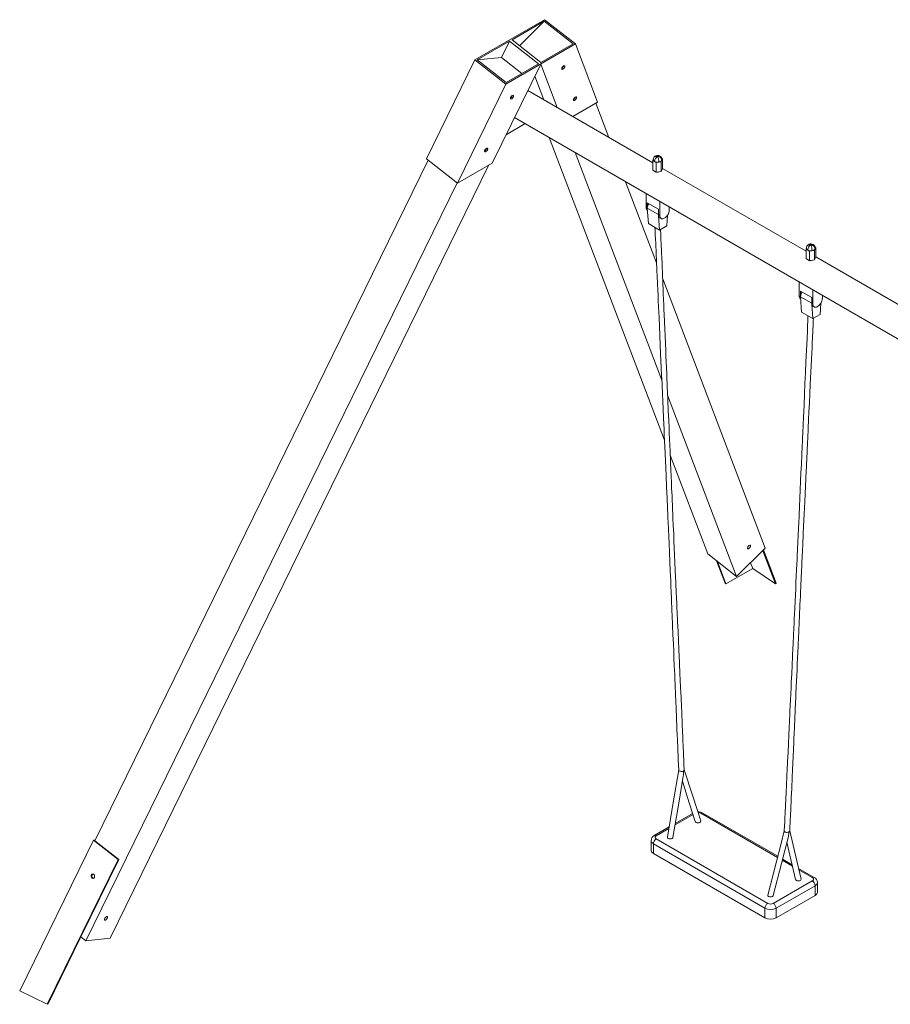
# Model space of a CAD drawing. Units: millimetres. Extents: x 14827 to 31426, y 6609 to 21197.
# Drawn here: x 27008 to 29217, y 10425 to 12921 of the extents above; entities that cross this region are included whole.
import ezdxf

# ---------------------------------------------------------------- set-up
doc = ezdxf.new("R2010")
doc.units = ezdxf.units.MM
doc.layers.add('AXONOMETRIC', color=7, linetype='Continuous')
doc.layers.add('TIPTAP_DIM', color=9, linetype='Continuous')

# ---------------------------------------------------------------- blocks, each defined once
blk = doc.blocks.new('K001_axonometric')
at = {"layer": 'AXONOMETRIC', "linetype": 'Continuous', "lineweight": 15}
for p, q in [((-1226.4, 3938.9), (-1402.7, 3837.1)), ((-1308.6, 3887.7), (-1226.7, 3935)), ((-1226.7, 3935), (-1289.9, 3873)), ((-1153.6, 3877.9), (-1226.7, 3935)), ((-1226.4, 3938.9), (-1147.7, 3877.5)), ((-1314.9, 3884.1), (-1396.8, 3836.8)), ((-1335, 3843.1), (-1314.9, 3884.1)), ((-1147.7, 3877.5), (-1324, 3775.7)), ((-1314.9, 3884.1), (-1241.8, 3827)), ((-1308.6, 3887.7), (-1235.5, 3830.6)), ((-1235.5, 3830.6), (-1153.6, 3877.9)), ((-1147.7, 3877.5), (-1091.4, 3729.9)), ((-1402.7, 3837.1), (-1525.8, 3586)), ((-1402.7, 3837.1), (-1324, 3775.7)), ((-1335, 3843.1), (-1396.8, 3836.8)), ((-1396.8, 3836.8), (-1323.7, 3779.7)), ((-1358.8, 3575.5), (-1235.8, 3826.5)), ((-1283.5, 3802.9), (-1335, 3843.1)), ((-1241.8, 3827), (-1323.7, 3779.7)), ((-1193.7, 3715.9), (-1235.8, 3826.5)), ((-1227.8, 3735.6), (-1250.8, 3795.9)), ((-1324, 3775.7), (-1447.1, 3524.6)), ((-951.5, 3576.1), (-1268.8, 3759.2)), ((-1312.1, 3740.7), (-1312.5, 3740.5)), ((-1091.4, 3729.9), (-1154.7, 3693.4)), ((-1096.2, 3727.1), (-1063.2, 3640.5)), ((-1323.5, 3647.4), (-1275.3, 3675.3)), ((-1302.3, 3690.8), (437.5, 2686.5)), ((-1214.3, 3640), (-921.7, 2872.5)), ((-1377.7, 3606.8), (-1378.1, 3606.6)), ((-1148.4, 3602), (-928.5, 3025)), ((-1521.3, 3582.6), (-2366.7, 1857.1)), ((-1367.4, 3570.6), (-2328.2, 1609.6)), ((-1525.8, 3586), (-1447.1, 3524.6)), ((-1447.1, 3524.6), (-1358.9, 3575.5)), ((-1358.9, 3575.5), (-1358.8, 3575.5)), ((-950.2, 3584.9), (-951.5, 3582)), ((-951.5, 3582), (-951.5, 3557.5)), ((-951.5, 3582), (-947, 3579.4)), ((-947, 3579.4), (-942.5, 3576.9)), ((-942.5, 3576.9), (-936.4, 3577.8)), ((-942.5, 3576.9), (-942.5, 3552.4)), ((-936.4, 3577.8), (-930.2, 3578.8)), ((-930.2, 3578.8), (-928.6, 3582.3)), ((-930.2, 3578.8), (-930.2, 3554.3)), ((-928.6, 3582.3), (-927, 3585.8)), ((-927, 3585.8), (-928.5, 3586.7)), ((-927, 3585.8), (-927, 3561.3)), ((-951.5, 3557.5), (-942.5, 3552.4)), ((-942.5, 3552.4), (-930.2, 3554.3)), ((-930.2, 3554.3), (-927, 3561.3)), ((-562.6, 3351.6), (-927, 3561.9)), ((-1448.2, 3525.5), (-2390, 1603.3)), ((-1020.3, 3528), (-941.8, 3322.3)), ((-968.2, 3462.7), (-968.2, 3498)), ((-965.4, 3474.9), (-965.4, 3461)), ((-937.1, 3458.6), (-965.4, 3474.9)), ((-933.6, 3478), (-933.6, 3442.7)), ((-965.4, 3461), (-968.2, 3462.7)), ((-937.1, 3444.7), (-965.4, 3461)), ((-965.4, 3461), (-962.7, 3421.8)), ((-937.1, 3458.6), (-937.1, 3444.7)), ((-909.5, 3456.6), (-909.5, 3464.1)), ((-934.4, 3405.4), (-962.7, 3421.8)), ((-933.6, 3442.7), (-937.1, 3444.7)), ((-937, 3442.7), (-934.4, 3405.4)), ((-933.6, 3436.9), (-930, 3434.9)), ((-915.7, 3416.2), (-914, 3443.1)), ((-934.4, 3405.4), (-915.7, 3416.2)), ((-561.3, 3360.3), (-562.6, 3357.5)), ((-562.6, 3357.5), (-562.6, 3333)), ((-562.6, 3357.5), (-558.1, 3354.9)), ((-558.1, 3354.9), (-553.6, 3352.3)), ((-553.6, 3352.3), (-547.5, 3353.3)), ((-553.6, 3352.3), (-553.6, 3327.8)), ((-547.5, 3353.3), (-541.4, 3354.2)), ((-541.4, 3354.2), (-539.7, 3357.8)), ((-541.4, 3354.2), (-541.4, 3329.7)), ((-539.7, 3357.8), (-538.1, 3361.3)), ((-538.1, 3361.3), (-539.6, 3362.2)), ((-538.1, 3361.3), (-538.1, 3336.8)), ((-562.6, 3333), (-553.6, 3327.8)), ((-553.6, 3327.8), (-541.4, 3329.7)), ((-541.4, 3329.7), (-538.1, 3336.8)), ((-159.5, 3118.9), (-538.1, 3337.4)), ((-926.4, 3281.9), (-666, 2598.6)), ((-580, 3238.6), (-580, 3273.9)), ((-576.5, 3250.4), (-548.2, 3234.1)), ((-576.5, 3236.5), (-576.5, 3250.4)), ((-545.4, 3253.9), (-545.4, 3218.6)), ((-580, 3238.6), (-576.5, 3236.5)), ((-576.5, 3236.5), (-548.2, 3220.2)), ((-573.8, 3197.2), (-576.5, 3236.5)), ((-576.5, 3230.8), (-576.1, 3230.5)), ((-548.2, 3234.1), (-548.2, 3220.2)), ((-521.3, 3232.5), (-521.3, 3240)), ((-573.8, 3197.2), (-545.5, 3180.9)), ((-548.2, 3220.2), (-545.4, 3218.6)), ((-545.5, 3180.9), (-548.1, 3218.2)), ((-544.7, 3212.4), (-541.8, 3210.8)), ((-525, 3220.3), (-526.8, 3191.7)), ((-526.8, 3191.7), (-545.5, 3180.9)), ((-913.8, 2986.5), (-738.7, 2527.2)), ((-907.2, 2834.5), (-811.8, 2584.3)), ((-738.7, 2527.2), (-666, 2598.6)), ((-811.8, 2584.3), (-738.7, 2527.2)), ((-672.4, 2592.3), (-640.5, 2508.7)), ((-670.3, 2594.3), (-638.2, 2510.1)), ((-789.5, 2566.9), (-767.8, 2509.9)), ((-787.4, 2565.2), (-765.8, 2508.5)), ((-697.9, 2547.7), (-765.8, 2508.5)), ((-703.3, 2561.9), (-697.9, 2547.7)), ((-640.5, 2508.7), (-697.9, 2547.7)), ((-765.8, 2508.5), (-767.8, 2509.9)), ((-638.2, 2510.1), (-640.5, 2508.7)), ((-849.3, 1923.5), (-895.1, 1897.1)), ((-850.3, 1926.4), (-894.5, 1900.9)), ((-635.2, 1814.5), (-829.6, 1926.8)), ((-634.5, 1817.5), (-824.6, 1927.3)), ((-910, 1891.9), (-947.8, 1870.1)), ((-910.6, 1888.2), (-942.8, 1869.6)), ((-2370.6, 1858.6), (-2557.8, 1476.6)), ((-2365.8, 1859.1), (-2370.6, 1858.6)), ((-2370.6, 1858.6), (-2307.9, 1809.6)), ((-2366.7, 1857.1), (-2306.2, 1809.8)), ((-955.7, 1857.4), (-955.7, 1832.9)), ((-667, 1685.9), (-949.8, 1849.2)), ((-949.8, 1849.2), (-949.8, 1824.7)), ((-942.8, 1861.5), (-659.9, 1698.2)), ((-949.8, 1824.7), (-667, 1661.4)), ((-2307.9, 1809.6), (-2487.9, 1442.3)), ((-2306.2, 1809.8), (-2402.5, 1613.1)), ((-2306.2, 1809.8), (-2307.9, 1809.6)), ((-596.8, 1792.4), (-623, 1807.5)), ((-597.8, 1796.3), (-622.2, 1810.4)), ((-541.8, 1764), (-581.5, 1786.9)), ((-546.8, 1763.5), (-580.6, 1783)), ((-645.8, 1698.2), (-546.8, 1755.3)), ((-533.9, 1726.7), (-533.9, 1751.2)), ((-539.7, 1743.1), (-638.7, 1685.9)), ((-539.7, 1718.6), (-539.7, 1743.1)), ((-638.7, 1661.4), (-539.7, 1718.6)), ((-667, 1661.4), (-667, 1685.9)), ((-638.7, 1685.9), (-638.7, 1661.4)), ((-2404.2, 1609.7), (-2485.6, 1443.6)), ((-2402.5, 1613.1), (-2404.2, 1609.7)), ((-2402.5, 1613.1), (-2390, 1603.3)), ((-2390, 1603.3), (-2328.2, 1609.6)), ((-2557.8, 1476.6), (-2487.9, 1442.3)), ((-2485.6, 1443.6), (-2487.9, 1442.3))]:
    blk.add_line(p, q, dxfattribs=at)
at = {"layer": 'AXONOMETRIC', "linetype": 'Continuous', "lineweight": 15, "flags": 128}
for points in [[(-1179.3, 3813.6), (-1178.3, 3814.3), (-1177.3, 3815.2), (-1176.4, 3816.3), (-1175.6, 3817.5), (-1175.1, 3818.7), (-1174.8, 3819.8), (-1174.7, 3820.8), (-1174.9, 3821.6), (-1175.4, 3822), (-1176.1, 3822.2), (-1177, 3822.1), (-1178, 3821.6), (-1179, 3820.9), (-1180, 3820), (-1180.9, 3818.9), (-1181.7, 3817.7), (-1182.2, 3816.5), (-1182.5, 3815.4), (-1182.6, 3814.4), (-1182.4, 3813.6), (-1181.9, 3813.2), (-1181.2, 3813), (-1180.3, 3813.1), (-1179.3, 3813.6)], [(-1309.3, 3738.5), (-1310.3, 3738.1), (-1311.2, 3737.9), (-1311.9, 3738.1), (-1312.4, 3738.6), (-1312.6, 3739.3), (-1312.5, 3740.3), (-1312.2, 3741.4), (-1311.7, 3742.6), (-1310.9, 3743.8), (-1310, 3744.9), (-1309, 3745.9), (-1308, 3746.6), (-1307, 3747), (-1306.1, 3747.2), (-1305.4, 3747), (-1304.9, 3746.5), (-1304.7, 3745.8), (-1304.8, 3744.8), (-1305.1, 3743.7), (-1305.6, 3742.5), (-1306.4, 3741.3), (-1307.3, 3740.2), (-1308.3, 3739.2), (-1309.3, 3738.5)], [(-1149.3, 3734.8), (-1148.3, 3735.6), (-1147.3, 3736.5), (-1146.4, 3737.6), (-1145.6, 3738.8), (-1145.1, 3740), (-1144.8, 3741.1), (-1144.7, 3742.1), (-1144.9, 3742.8), (-1145.4, 3743.3), (-1146.1, 3743.5), (-1147, 3743.3), (-1148, 3742.9), (-1149, 3742.2), (-1150, 3741.2), (-1150.9, 3740.1), (-1151.7, 3738.9), (-1152.2, 3737.7), (-1152.5, 3736.6), (-1152.6, 3735.7), (-1152.4, 3734.9), (-1151.9, 3734.4), (-1151.2, 3734.3), (-1150.3, 3734.4), (-1149.3, 3734.8)], [(-1374.9, 3604.6), (-1375.9, 3604.1), (-1376.8, 3604), (-1377.5, 3604.2), (-1378, 3604.7), (-1378.2, 3605.4), (-1378.2, 3606.4), (-1377.9, 3607.5), (-1377.3, 3608.7), (-1376.5, 3609.9), (-1375.6, 3611), (-1374.6, 3611.9), (-1373.6, 3612.7), (-1372.6, 3613.1), (-1371.7, 3613.2), (-1371, 3613.1), (-1370.6, 3612.6), (-1370.3, 3611.8), (-1370.4, 3610.9), (-1370.7, 3609.7), (-1371.2, 3608.5), (-1372, 3607.4), (-1372.9, 3606.2), (-1373.9, 3605.3), (-1374.9, 3604.6)], [(-939.2, 3592.1), (-942.8, 3592.4), (-945.7, 3592), (-947.8, 3590.9), (-948.9, 3589.5), (-949.1, 3589)], [(-939.2, 3594.9), (-941.1, 3594.7), (-941.2, 3594.7)], [(-941.2, 3594.7), (-941.2, 3594.7), (-940.7, 3594.5), (-940, 3593.6), (-939.2, 3592.1)], [(-933.3, 3593.2), (-933.9, 3593.6), (-935.3, 3593.6), (-937.1, 3593.1), (-939.2, 3592.1)], [(-928.6, 3582.3), (-929, 3585.1), (-930.1, 3587.5), (-931.9, 3589.4), (-933.9, 3590.6), (-936.3, 3591.5), (-939.2, 3592.1)], [(-928.6, 3582.3), (-929.1, 3581.5), (-929.7, 3580.8), (-930.5, 3580.1), (-931.4, 3579.4), (-932.5, 3578.9), (-933.7, 3578.4), (-935, 3578.1), (-936.4, 3577.8)], [(-965, 3455.1), (-965, 3455.1), (-966.1, 3456.1), (-967, 3457.3), (-967.7, 3458.9), (-968.1, 3460.7), (-968.2, 3462.7)], [(-965.4, 3461), (-965.3, 3459.1), (-965.3, 3459)], [(-933.6, 3442.7), (-933.4, 3440.7), (-933, 3438.9), (-932.4, 3437.3), (-931.5, 3436.1), (-930.4, 3435.1), (-929, 3434.4), (-927.6, 3434.1), (-925.9, 3434.2), (-924.2, 3434.5), (-922.4, 3435.3), (-920.7, 3436.3), (-918.9, 3437.6), (-917.2, 3439.2), (-915.5, 3441.1), (-914.1, 3443.1), (-912.7, 3445.3), (-911.6, 3447.5), (-910.7, 3449.8), (-910.1, 3452.2), (-909.7, 3454.4), (-909.5, 3456.6)], [(-937.1, 3444.7), (-937, 3442.7), (-936.6, 3440.9), (-935.9, 3439.4), (-935, 3438.1), (-933.9, 3437.1), (-933.6, 3436.9)], [(-945.9, 3412.1), (-945.6, 3405.8), (-945.1, 3393.7), (-944.6, 3382.6), (-944.1, 3372.4), (-943.7, 3363.1), (-943.3, 3354.9), (-943, 3349), (-942.8, 3343.8), (-942.6, 3339), (-942.4, 3334.3), (-942.2, 3329.4), (-941.9, 3324.4), (-941.7, 3318.3), (-941.4, 3311.9), (-941.1, 3305.4), (-940.8, 3298.8), (-940.5, 3292.3), (-940.3, 3287.9), (-940.1, 3284.1), (-940, 3280.9), (-939.8, 3278.2), (-939.7, 3275.7), (-939.5, 3270.8), (-939.2, 3264.8), (-938.9, 3258.2), (-938.6, 3250.9), (-938.2, 3242.9), (-937.9, 3234.4), (-937.5, 3226), (-936.8, 3211.2), (-936.2, 3197.1), (-935.6, 3183.6), (-931.5, 3092), (-930.7, 3074), (-929.8, 3056), (-929, 3037), (-928.1, 3017.1), (-927.8, 3010), (-927.5, 3003.5), (-927.2, 2997.6), (-927, 2992.3), (-926.8, 2987.7), (-926.6, 2983.2), (-926.4, 2978.1), (-926.1, 2972.4), (-925.8, 2965.8), (-925.5, 2958.5), (-925.2, 2950.9), (-924.8, 2943.4), (-924.5, 2936.1), (-924.2, 2928.9), (-923.5, 2914), (-922.9, 2899.6), (-922.3, 2885.2), (-921.6, 2870.8), (-921, 2856.4), (-917.8, 2784.4), (-917.3, 2773.7), (-916.8, 2762.5), (-916.3, 2750.8), (-916, 2743.7), (-915.7, 2736.3), (-915.4, 2729.1), (-915.1, 2722.5), (-914.8, 2715.5), (-914.5, 2709.5), (-914.3, 2704.3), (-914.1, 2699.5), (-913.9, 2694.6), (-913.6, 2688.8), (-913.3, 2681.9), (-913, 2674), (-912.6, 2665.8), (-911.8, 2646.9), (-911, 2628.9), (-910.2, 2611.4), (-909.2, 2588.3), (-908.2, 2565), (-907.2, 2540.9), (-906.1, 2516.7), (-905.7, 2507.8), (-905.4, 2498.9), (-905, 2490.5), (-904.7, 2482.7), (-904.3, 2475.3), (-904, 2468.3), (-903.7, 2459.4), (-903.2, 2449.8), (-902.8, 2439.5), (-902.3, 2428.8), (-901.3, 2404), (-900.2, 2379.9), (-899.2, 2355.9), (-898.5, 2338.6), (-897.7, 2320.5), (-896.9, 2301.7), (-896.4, 2289.3), (-895.9, 2277.5), (-895.7, 2273), (-895.5, 2268.6), (-895.3, 2264.6), (-895.2, 2261.3), (-895.1, 2259.2), (-895, 2257.5), (-894.9, 2255.8), (-894.8, 2253.4), (-894.7, 2250.6), (-894.6, 2247.2), (-894.4, 2242.5), (-894.2, 2237.4), (-893.9, 2232.3), (-893.7, 2227.4), (-893, 2209.9), (-892.3, 2193.1), (-891.2, 2168.3), (-890.2, 2144.3), (-889.2, 2121), (-889, 2116), (-888.8, 2111), (-888.6, 2105.3), (-888.3, 2098.8), (-888, 2091.7), (-887.6, 2083.8), (-887.2, 2073.5), (-886.7, 2062.2), (-886.2, 2049.9), (-885.7, 2036.6)], [(-871.7, 2036.9), (-872.3, 2049.9), (-872.8, 2062), (-873.3, 2073.1), (-873.8, 2083.2), (-874.2, 2092.4), (-874.6, 2100.5), (-874.9, 2107.3), (-875.1, 2113.2), (-875.4, 2118.7), (-875.6, 2124.1), (-875.9, 2129.7), (-877, 2154.8), (-878.2, 2180.9), (-879, 2198.8), (-879.8, 2217.2), (-880.7, 2236.3), (-880.9, 2241.4), (-881.2, 2246.4), (-881.3, 2250.6), (-881.5, 2254), (-881.6, 2256.6), (-881.7, 2258.1), (-881.8, 2259.8), (-881.9, 2261.9), (-882, 2264.5), (-882.1, 2267.7), (-882.6, 2277.9), (-883.1, 2288.7), (-883.6, 2299.8), (-884.1, 2311.3), (-884.6, 2322.4), (-885.5, 2343.5), (-886.4, 2363.8), (-887.5, 2387.8), (-888.6, 2412), (-889.7, 2437.2), (-890.1, 2446), (-890.5, 2454.3), (-890.8, 2462.1), (-891.1, 2469.3), (-891.4, 2476), (-891.8, 2483.3), (-892.2, 2492.8), (-892.6, 2503.2), (-893.1, 2514), (-893.6, 2524.8), (-894.5, 2544), (-895.3, 2562.9), (-896.1, 2581.3), (-896.9, 2599.4), (-897.7, 2617.7), (-898.5, 2636.3), (-899.4, 2655.6), (-900.3, 2675.9), (-900.6, 2682.8), (-900.8, 2688.8), (-901.1, 2694), (-901.3, 2698.4), (-901.4, 2702.5), (-901.6, 2706.7), (-901.8, 2711.4), (-902.1, 2716.7), (-902.3, 2722.6), (-902.7, 2731.5), (-903.1, 2741.1), (-903.6, 2750.5), (-903.9, 2759.6), (-904.3, 2768.4), (-904.7, 2776.9), (-905.1, 2785.1), (-905.4, 2793.3), (-907.7, 2844.6), (-908.3, 2859.9), (-909, 2875.2), (-909.6, 2890.4), (-910.3, 2905.7), (-911, 2921.1), (-911.7, 2937.3), (-912.1, 2946.6), (-912.5, 2956.2), (-912.9, 2965.6), (-913.3, 2973.9), (-913.6, 2981.2), (-913.8, 2987.4), (-914, 2992.2), (-914.3, 2997.7), (-914.6, 3003.9), (-914.8, 3010.7), (-915.2, 3018.2), (-915.5, 3025.8), (-916.2, 3041.5), (-916.8, 3056.5), (-917.4, 3071), (-918.1, 3085.4), (-918.7, 3099.8), (-922.6, 3191.5), (-923.1, 3203.7), (-923.6, 3216.3), (-924.2, 3229.4), (-924.8, 3242.8), (-925.3, 3255.8), (-925.8, 3268), (-926, 3272.9), (-926.2, 3277.2), (-926.4, 3280.6), (-926.5, 3282.9), (-926.6, 3285.4), (-926.7, 3288.8), (-926.9, 3293.1), (-927.1, 3298.4), (-927.6, 3310.5), (-928.1, 3322.1), (-928.6, 3333.2), (-928.8, 3338.5), (-929.1, 3343.8), (-929.3, 3349.7), (-929.6, 3356.3), (-929.9, 3363.6), (-930.2, 3371.7), (-930.7, 3382), (-931.1, 3393.4), (-931.7, 3405.8), (-931.7, 3407)], [(-550.3, 3367.6), (-553.9, 3367.8), (-556.8, 3367.4), (-558.9, 3366.3), (-560, 3365), (-560.2, 3364.5)], [(-550.3, 3370.4), (-552.2, 3370.2), (-552.3, 3370.2)], [(-552.3, 3370.2), (-552.3, 3370.2), (-551.8, 3369.9), (-551.1, 3369.1), (-550.3, 3367.6)], [(-544.4, 3368.7), (-545, 3369.1), (-546.4, 3369.1), (-548.2, 3368.6), (-550.3, 3367.6)], [(-539.7, 3357.8), (-540.1, 3360.6), (-541.2, 3363), (-543, 3364.9), (-545, 3366.1), (-547.4, 3367), (-550.3, 3367.6)], [(-539.7, 3357.8), (-540.2, 3357), (-540.8, 3356.2), (-541.6, 3355.5), (-542.6, 3354.9), (-543.6, 3354.4), (-544.8, 3353.9), (-546.1, 3353.5), (-547.5, 3353.3)], [(-576.5, 3230.8), (-576.8, 3231), (-577.9, 3231.9), (-578.8, 3233.2), (-579.5, 3234.8), (-579.9, 3236.6), (-580, 3238.6)], [(-576.4, 3234.5), (-576.4, 3234.5), (-576.5, 3236.5)], [(-545.4, 3218.6), (-545.2, 3216.6), (-544.8, 3214.8), (-544.2, 3213.2), (-543.3, 3212), (-542.2, 3211), (-540.8, 3210.3), (-539.4, 3210), (-537.7, 3210.1), (-536, 3210.4), (-534.3, 3211.1), (-532.5, 3212.2), (-530.7, 3213.5), (-529, 3215.1), (-527.3, 3217), (-525.9, 3219), (-524.5, 3221.2), (-523.4, 3223.4), (-522.5, 3225.7), (-521.9, 3228.1), (-521.5, 3230.3), (-521.3, 3232.5)], [(-544.7, 3212.4), (-545, 3212.6), (-546.1, 3213.6), (-547, 3214.9), (-547.7, 3216.4), (-548.1, 3218.2), (-548.2, 3220.2)], [(-557.6, 3187.9), (-557.7, 3186.4), (-558, 3178.9), (-558.3, 3172.3), (-558.6, 3166.4), (-558.8, 3161.2), (-559, 3156.9), (-559.2, 3153.3), (-559.3, 3150.4), (-560.2, 3130.1), (-561.5, 3100.6), (-562.8, 3071.2), (-564, 3043.7), (-565.3, 3016.4), (-566.5, 2989.1), (-567.7, 2961.7), (-568.4, 2946), (-569.1, 2930.2), (-569.9, 2913.6), (-570.2, 2905.5), (-570.6, 2897.2), (-571, 2888.9), (-571.3, 2881.4), (-571.6, 2874.8), (-571.8, 2870), (-572, 2865.7), (-572.2, 2861.1), (-572.5, 2856), (-572.7, 2850.3), (-573, 2844), (-573.4, 2835.9), (-573.7, 2827.7), (-574.1, 2819.8), (-574.5, 2812), (-575.5, 2790), (-576.4, 2768.5), (-577.4, 2747), (-578.4, 2725.5), (-579.4, 2704), (-580.3, 2682.6), (-581.3, 2660.8), (-581.7, 2653), (-582.1, 2644.9), (-582.5, 2636.5), (-582.8, 2628), (-583.2, 2619.6), (-583.5, 2613.5), (-583.8, 2607.8), (-584, 2602.5), (-584.2, 2597.8), (-584.4, 2593.6), (-584.5, 2591.2), (-584.6, 2588.9), (-584.8, 2586.2), (-584.9, 2583), (-585.1, 2579.3), (-585.3, 2575.1), (-585.5, 2570.4), (-586.1, 2557.2), (-586.7, 2544.5), (-587.5, 2527.7), (-588.2, 2511.5), (-588.9, 2495.5), (-589.7, 2479.7), (-590.4, 2463.5), (-591.2, 2446.9), (-592, 2429.7), (-592.4, 2421.9), (-592.7, 2413.9), (-593.1, 2405.8), (-593.5, 2397.8), (-593.8, 2390.7), (-594.1, 2384.4), (-594.4, 2378.9), (-594.6, 2374.5), (-594.8, 2369.9), (-595, 2364.8), (-595.3, 2359.3), (-595.5, 2353.3), (-595.8, 2346.9), (-596.9, 2324.1), (-597.9, 2302), (-599, 2280.2), (-600, 2258.5), (-600.6, 2244.4), (-601.3, 2229.8), (-602, 2214.6), (-602.7, 2199.9), (-603.4, 2185.9), (-603.6, 2181.6), (-603.8, 2178.1), (-603.9, 2175.4), (-604, 2173.5), (-604.1, 2171), (-604.3, 2167.7), (-604.4, 2163.9), (-604.7, 2159.3), (-604.9, 2154.4), (-605.1, 2149.5), (-605.3, 2144.7), (-606.3, 2123.8), (-607.3, 2103.7), (-608.4, 2080.5), (-609.5, 2057.7), (-610.5, 2034.9), (-611, 2025.1), (-611.5, 2015.1), (-612, 2004.9), (-612.5, 1994.6), (-612.9, 1984.6), (-613.4, 1975.4), (-613.8, 1967.2), (-613.9, 1963.8), (-614.1, 1960.6), (-614.3, 1956.9), (-614.5, 1952.4), (-614.7, 1947.1), (-615, 1941), (-615.4, 1934.1), (-615.8, 1925.7), (-616.2, 1916.3), (-616.7, 1905.9), (-617.2, 1894.6), (-617.8, 1882.3)], [(-603.8, 1882.1), (-603.4, 1892.8), (-602.9, 1902.5), (-602.5, 1911.3), (-602.2, 1919.1), (-601.9, 1925.9), (-601.6, 1931.8), (-601.4, 1936.7), (-601.2, 1940.7), (-601.1, 1943.7), (-600.9, 1947.3), (-600.8, 1951.3), (-600.6, 1955.9), (-600.3, 1960.9), (-600.1, 1966.5), (-599.6, 1977.5), (-599.1, 1988.3), (-598.7, 1998.8), (-598.2, 2008.9), (-597.8, 2018.8), (-597, 2036.2), (-596.2, 2053.6), (-595.4, 2071.1), (-594.6, 2088.5), (-593.9, 2106.1), (-593.6, 2112.6), (-593.3, 2119.2), (-593, 2126), (-592.6, 2133), (-592.3, 2140.1), (-592, 2147.3), (-591.7, 2153.8), (-591.4, 2159.6), (-591.2, 2164.3), (-591.1, 2168.4), (-590.9, 2172.1), (-590.7, 2175.7), (-590.6, 2179.3), (-590.4, 2183.6), (-590.1, 2188.4), (-589.9, 2195), (-589.5, 2202.2), (-589.2, 2209.5), (-588.9, 2216.6), (-588.6, 2223.6), (-588.3, 2230.4), (-587.5, 2246.1), (-586.8, 2261.5), (-586.2, 2276.2), (-585.5, 2290.8), (-584.9, 2305.3), (-584.2, 2319.8), (-583.5, 2334.6), (-582.8, 2350.1), (-582.4, 2358.5), (-582, 2367.2), (-581.7, 2375.5), (-581.3, 2382.9), (-581, 2389.3), (-580.8, 2393.7), (-580.6, 2398), (-580.4, 2402.7), (-580.2, 2408), (-579.9, 2413.9), (-579.4, 2424.5), (-578.9, 2435.5), (-578.4, 2446.1), (-578, 2456.4), (-577.5, 2466.4), (-577.1, 2476.2), (-576.6, 2486), (-575.8, 2503.9), (-574.9, 2522.2), (-574.1, 2541.5), (-573.5, 2553.1), (-573, 2564.5), (-572.5, 2575.2), (-572.3, 2579.3), (-572.1, 2583.2), (-572, 2586.9), (-571.8, 2589.9), (-571.7, 2592.3), (-571.6, 2594), (-571.5, 2596.1), (-571.4, 2598.8), (-571.2, 2602.2), (-571.1, 2606.3), (-570.8, 2610.9), (-570.6, 2615.6), (-570.1, 2626.5), (-569.6, 2637.1), (-568.9, 2653.7), (-568.1, 2669.8), (-567.4, 2685.6), (-566.6, 2701.2), (-565.9, 2716.8), (-565, 2736.3), (-564.1, 2755.7), (-563.2, 2775.2), (-562.3, 2795), (-561.8, 2804.1), (-561.4, 2813.3), (-561, 2822.5), (-560.6, 2831), (-560.2, 2838.9), (-559.9, 2846), (-559.6, 2852.8), (-559.2, 2859.8), (-558.9, 2867.6), (-558.4, 2876.2), (-558, 2885.3), (-557.6, 2894.3), (-557.2, 2903.2), (-556.2, 2924), (-555.2, 2944.2), (-554.1, 2967.6), (-553, 2990.7), (-551.9, 3013.9), (-551.2, 3029.7), (-550.4, 3045.5), (-549.7, 3061.5), (-548.9, 3077.7), (-548.1, 3094.2), (-547.5, 3106.2), (-547, 3118.6), (-546.7, 3123.6), (-546.5, 3128.4), (-546.3, 3132.6), (-546.1, 3136.3), (-545.9, 3139.8), (-545.8, 3142.6), (-545.8, 3143.8), (-545.7, 3145.4), (-545.6, 3147.6), (-545.4, 3150.5), (-545.2, 3155.1), (-544.9, 3160.9), (-544.6, 3167.7), (-544.2, 3175.5), (-543.9, 3181.8)], [(-707.9, 2598), (-706.9, 2598.7), (-705.9, 2599.6), (-705, 2600.7), (-704.2, 2601.9), (-703.7, 2603.1), (-703.4, 2604.2), (-703.3, 2605.2), (-703.6, 2606), (-704, 2606.4), (-704.7, 2606.6), (-705.6, 2606.5), (-706.6, 2606), (-707.6, 2605.3), (-708.6, 2604.4), (-709.5, 2603.3), (-710.3, 2602.1), (-710.8, 2600.9), (-711.1, 2599.7), (-711.2, 2598.8), (-711, 2598), (-710.5, 2597.6), (-709.8, 2597.4), (-708.9, 2597.5), (-707.9, 2598)], [(-885.7, 2036.9), (-899.6, 1953.6), (-914.4, 1865.9)], [(-873.7, 2033.9), (-874.6, 2033.4), (-876.1, 2033), (-877.6, 2032.7), (-879.1, 2032.7), (-881.5, 2033.1), (-883.2, 2033.7), (-884.5, 2034.5), (-885.5, 2035.9), (-885.6, 2036.6)], [(-873.7, 2033), (-873.7, 2033.4), (-873.7, 2033.9)], [(-829.8, 1907.1), (-850.1, 1970.1), (-871.7, 2037.2)], [(-900.4, 1865.2), (-885.8, 1952.6), (-874.3, 2021.1)], [(-876.5, 2007.9), (-863.9, 1968.8), (-843.6, 1905.6)], [(-843.4, 1905.6), (-843.2, 1904.8), (-841.6, 1903.5)], [(-841.6, 1903.5), (-839.4, 1902.6), (-836.7, 1902.3), (-834, 1902.6), (-831.7, 1903.5), (-830.2, 1904.8), (-829.7, 1906.4), (-829.9, 1907.1)], [(-617.8, 1882.5), (-626.1, 1850.1), (-638.6, 1801.3), (-659.7, 1719.2)], [(-605.9, 1879.3), (-606.8, 1878.9), (-608.5, 1878.4), (-611, 1878.1), (-612.5, 1878.3), (-614, 1878.6), (-615.4, 1879.1), (-616.5, 1879.8), (-617.4, 1880.7), (-617.8, 1881.7), (-617.8, 1882.3)], [(-605.9, 1878.8), (-605.9, 1879.1), (-605.9, 1879.3)], [(-575.2, 1760), (-589.4, 1820.6), (-603.8, 1882.4)], [(-949.8, 1849.2), (-951.7, 1850.5), (-953.2, 1851.8), (-954.4, 1853.3), (-955.2, 1854.9), (-955.6, 1856.5), (-955.7, 1857.4)], [(-942.8, 1869.6), (-944, 1868.7), (-944.9, 1867.7), (-945.5, 1866.7), (-945.7, 1865.5), (-945.5, 1864.4), (-944.9, 1863.3), (-944, 1862.3), (-942.8, 1861.5)], [(-914.3, 1865.9), (-914.4, 1865.5), (-913.9, 1864), (-912.4, 1862.7)], [(-912.4, 1862.7), (-910.1, 1861.8), (-907.4, 1861.5), (-904.7, 1861.8), (-902.5, 1862.7), (-900.9, 1864), (-900.5, 1865.2)], [(-645.9, 1718), (-625, 1799.6), (-616.6, 1832.1), (-612.4, 1848.6), (-607.3, 1868.2)], [(-611.1, 1853.4), (-603.4, 1820.6), (-589, 1758.9)], [(-949.8, 1824.7), (-951.7, 1826), (-953.2, 1827.3), (-954.4, 1828.8), (-955.2, 1830.4), (-955.6, 1832), (-955.7, 1832.9)], [(-2368.2, 1764.1), (-2367.8, 1765.4), (-2367.6, 1766.8), (-2367.8, 1768.3), (-2368.2, 1769.6), (-2368.9, 1770.8), (-2369.8, 1771.7), (-2370.9, 1772.3), (-2372, 1772.6), (-2373.2, 1772.5), (-2374.3, 1772), (-2375.2, 1771.2), (-2375.9, 1770.1), (-2376.4, 1768.8), (-2376.5, 1767.4), (-2376.4, 1766), (-2375.9, 1764.6), (-2375.2, 1763.5), (-2374.3, 1762.5), (-2373.3, 1761.9), (-2372.1, 1761.6), (-2371, 1761.8), (-2369.9, 1762.2), (-2369, 1763), (-2368.2, 1764.1)], [(-2370.6, 1761.9), (-2371.5, 1762.1), (-2372.6, 1762.7), (-2373.5, 1763.6), (-2374.2, 1764.8), (-2374.6, 1766.2), (-2374.8, 1767.6), (-2374.6, 1769), (-2374.1, 1770.3)], [(-588.9, 1758.9), (-588.6, 1757.9), (-587, 1756.6), (-584.8, 1755.7), (-582.1, 1755.4), (-579.4, 1755.7), (-577.1, 1756.6), (-575.6, 1757.9), (-575.1, 1759.4), (-575.3, 1760)], [(-546.8, 1755.3), (-545.5, 1756.2), (-544.6, 1757.2), (-544, 1758.3), (-543.9, 1759.4), (-544, 1760.5), (-544.6, 1761.6), (-545.5, 1762.6), (-546.8, 1763.5)], [(-533.9, 1751.2), (-533.9, 1750.4), (-534.3, 1748.8), (-535.1, 1747.2), (-536.3, 1745.7), (-537.8, 1744.3), (-539.7, 1743.1)], [(-533.9, 1726.7), (-533.9, 1725.9), (-534.3, 1724.3), (-535.1, 1722.7), (-536.3, 1721.2), (-537.8, 1719.8), (-539.7, 1718.6)], [(-659.6, 1719.2), (-659.8, 1718.6), (-659.2, 1717.1), (-657.7, 1715.7), (-655.5, 1714.9), (-652.8, 1714.6), (-650.1, 1714.9), (-647.8, 1715.7), (-646.3, 1717.1), (-646, 1718)], [(-2337.9, 1664.3), (-2339, 1663.5), (-2340, 1662.6), (-2340.9, 1661.5), (-2341.6, 1660.3), (-2342.2, 1659.1), (-2342.5, 1658), (-2342.5, 1657), (-2342.3, 1656.3), (-2341.8, 1655.8), (-2341.1, 1655.6), (-2340.3, 1655.8), (-2339.3, 1656.2), (-2338.3, 1656.9), (-2337.2, 1657.9), (-2336.3, 1659), (-2335.6, 1660.2), (-2335, 1661.4), (-2334.7, 1662.5), (-2334.7, 1663.4), (-2334.9, 1664.2), (-2335.4, 1664.7), (-2336.1, 1664.8), (-2337, 1664.7), (-2337.9, 1664.3)]]:
    blk.add_lwpolyline(points, dxfattribs=at)
at = {"layer": 'AXONOMETRIC', "linetype": 'Continuous', "lineweight": 15}
for centre, radius, start, end in [((-1187.2, 3824.3), 9.92, 298.2159, 345.8114), ((-1317.2, 3749.2), 9.92, 298.2159, 345.8114), ((-1317.3, 3749.3), 10, 301.1798, 345.6034), ((-1157.2, 3745.5), 9.92, 298.218, 345.8093), ((-1382.8, 3615.3), 9.92, 298.2177, 345.8096), ((-1382.9, 3615.4), 10.1, 301.1817, 345.6016), ((-939.3, 3584.3), 11, 154.539, 181.9502), ((-944.7, 3584.5), 5.56, 185.8685, 245.4734), ((-940, 3584.6), 10.2, 96.735, 154.4685), ((-932.7, 3579.4), 14.3, 117.097, 179.7532), ((-939.2, 3594.4), 16.9, 242.6428, 279.7712), ((-939.1, 3583), 11.9, 60.4024, 90.5781), ((-969.9, 3578.6), 33.6, 358.7214, 23.7994), ((-938.4, 3584.5), 10.2, 356.6077, 59.4673), ((-932.1, 3583.9), 3.85, 334.5118, 359.8593), ((-939.5, 3560.9), 8.45, 260.1969, 297.3888), ((-940.6, 3460.1), 24.8, 148.9937, 177.9048), ((-550.4, 3359.8), 11, 154.5406, 181.9527), ((-555.8, 3360), 5.56, 185.8707, 245.4718), ((-551.1, 3360.1), 10.2, 96.7379, 154.4708), ((-543.8, 3354.9), 14.3, 117.0993, 179.7552), ((-550.4, 3369.9), 16.9, 242.6431, 279.7739), ((-550.2, 3358.5), 11.9, 60.4036, 90.581), ((-581.1, 3354), 33.6, 358.7251, 23.7995), ((-549.5, 3360), 10.2, 356.6115, 59.4667), ((-543.2, 3359.4), 3.83, 334.4545, 359.9238), ((-550.6, 3336.4), 8.42, 260.3147, 297.2766), ((-551.7, 3235.6), 24.8, 149.0052, 177.9078), ((-935.7, 2030.2), 62.1, 351.5554, 2.5052), ((-874.9, 2036.9), 3.24, 292.3508, 0.0617), ((-836.2, 1906.5), 23.8, 60.8212, 92.5183), ((-836.4, 1914), 14.4, 61.9598, 91.1426), ((-826.7, 1922.7), 5.03, 65.6945, 125.6157), ((-656.6, 1880.8), 50.7, 345.6512, 357.6881), ((-607.4, 1882.6), 3.58, 295.3068, 352.5187), ((-940.9, 1857), 14.8, 117.6696, 178.7085), ((-934.5, 1848.5), 15.4, 122.606, 177.394), ((-945.7, 1865.8), 4.78, 52.6957, 116.3513), ((-2370.1, 1768.5), 4.4, 111.4311, 155.6254), ((-543.9, 1759.7), 4.79, 63.6781, 127.2753), ((-555.1, 1742.4), 15.4, 2.606, 57.394), ((-548.6, 1750.9), 14.8, 1.2658, 62.3598), ((-651.6, 1685.2), 15.4, 122.606, 177.394), ((-652.8, 1711.8), 15.4, 242.6096, 297.3903), ((-654.1, 1685.2), 15.4, 2.606, 57.394), ((-652.8, 1713.1), 30.6, 242.4914, 297.5086), ((-652.8, 1688.6), 30.6, 242.4914, 297.5086)]:
    blk.add_arc(centre, radius, start, end, dxfattribs=at)

msp = doc.modelspace()

# ---------------------------------------------------------------- block references
at = {"layer": 'TIPTAP_DIM'}
msp.add_blockref('K001_axonometric', (29565.4, 8982.3), dxfattribs=at)

doc.saveas('drawing.dxf')
